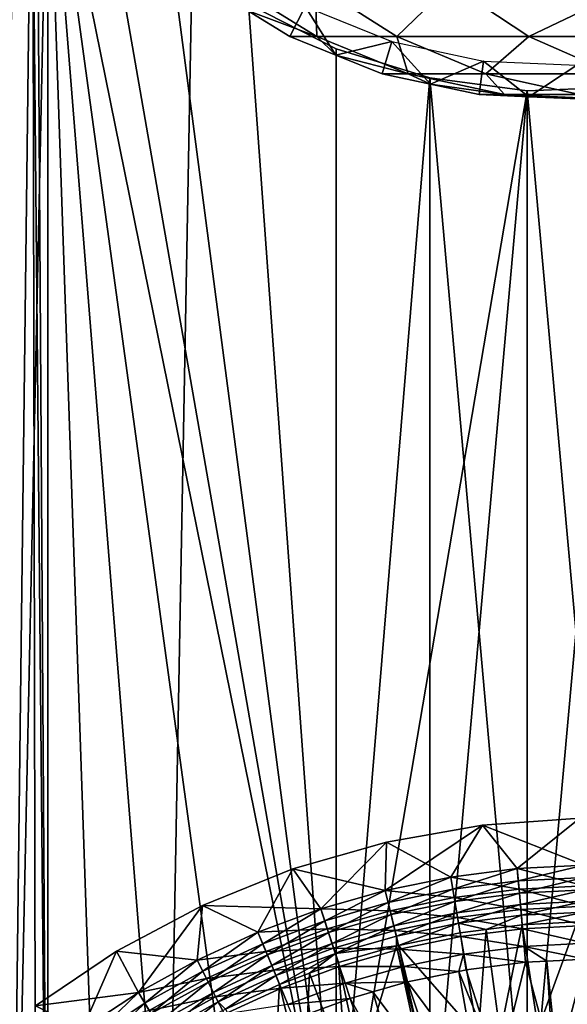
# Model space of a CAD drawing. Extents: x 0 to 600, y 0 to 1196.
# Drawn here: x 14 to 25, y 129 to 147 of the extents above; entities that cross this region are included whole.
import ezdxf

# ---------------------------------------------------------------- set-up
doc = ezdxf.new("R2010")
doc.units = 0
doc.header["$MEASUREMENT"] = 0

msp = doc.modelspace()

# ---------------------------------------------------------------- linework, layer by layer
for points in [[(12.531101, 1.50001, 30.204582), (12.531101, 1194.5, 30.204582), (15.000015, 1194.5, 30.000002)], [(12.531101, 1.50001, 30.204582), (15.000015, 1194.5, 30.000002), (15.000015, 1.50001, 30.000002)], [(15.000015, 1.50001, 31.5), (15.000015, 1194.5, 31.5), (12.777985, 1194.5, 31.684122)], [(15.000015, 1.50001, 31.5), (12.777985, 1194.5, 31.684122), (12.777985, 1.50001, 31.684122)], [(15.000015, 1.50001, 31.5), (37, 1.50001, 31.5), (15.000015, 1194.5, 31.5)], [(15.000015, 1194.5, 31.5), (37, 1.50001, 31.5), (37, 1194.5, 31.5)], [(37, 1.50001, 30.000002), (15.000015, 1.50001, 30.000002), (37, 1194.5, 30.000002)], [(37, 1194.5, 30.000002), (15.000015, 1.50001, 30.000002), (15.000015, 1194.5, 30.000002)], [(14.293403, 118.680687, 58.481495), (14.093161, 153.930862, 58.469509), (14.698833, 152.346039, 58.496643)], [(14.29984, 118.698479, 59.98365), (15.000015, 151.758575, 60.000004), (14.316201, 153.256683, 59.984409)], [(14.293403, 118.680687, 58.481495), (14.698833, 152.346039, 58.496643), (15.000015, 120.241417, 58.500004)], [(15.000015, 120.241417, 58.500004), (14.698833, 152.346039, 58.496643), (14.795512, 152.147675, 58.498455)], [(15.000015, 120.241417, 58.500004), (14.795512, 152.147675, 58.498455), (15.000015, 151.758575, 58.500004)], [(15.000015, 120.241417, 60.000004), (15.000015, 151.758575, 60.000004), (14.29984, 118.698479, 59.98365)], [(15.000015, 151.758575, 58.500004), (20.415127, 125.051674, 58.500004), (18.772007, 124.214798, 58.500004)], [(18.772007, 124.214798, 58.500004), (17.294317, 123.111755, 58.500004), (15.000015, 151.758575, 58.500004)], [(15.000015, 151.758575, 58.500004), (17.294317, 123.111755, 58.500004), (16.024769, 121.774422, 58.500004)], [(15.000015, 151.758575, 58.500004), (16.024769, 121.774422, 58.500004), (15.000015, 120.241417, 58.500004)], [(15.000015, 151.758575, 58.500004), (16.024769, 150.225586, 58.500004), (20.415127, 125.051674, 58.500004)], [(15.000015, 151.758575, 60.000004), (15.000015, 120.241417, 60.000004), (16.024769, 121.774422, 60.000004)], [(16.024769, 121.774422, 60.000004), (17.294317, 123.111755, 60.000004), (15.000015, 151.758575, 60.000004)], [(15.000015, 151.758575, 60.000004), (17.294317, 123.111755, 60.000004), (18.772007, 124.214798, 60.000004)], [(15.000015, 151.758575, 60.000004), (18.772007, 124.214798, 60.000004), (20.415127, 125.051674, 60.000004)], [(20.415127, 125.051674, 60.000004), (16.024769, 150.225586, 60.000004), (15.000015, 151.758575, 60.000004)], [(20.415127, 125.051674, 58.500004), (16.024769, 150.225586, 58.500004), (17.294317, 148.888245, 58.500004)], [(20.415127, 125.051674, 60.000004), (17.294317, 148.888245, 60.000004), (16.024769, 150.225586, 60.000004)], [(20.415127, 125.051674, 58.500004), (17.294317, 148.888245, 58.500004), (18.772007, 147.785217, 58.500004)], [(18.772007, 147.785217, 60.000004), (17.294317, 148.888245, 60.000004), (20.415127, 125.051674, 60.000004)], [(18.476994, 148.156036, 94.902191), (18.75341, 147.666931, 87), (20.052105, 147.177811, 94.694809)], [(20.052105, 147.177811, 94.694809), (20.021946, 148.156036, 102.669159), (18.476994, 148.156036, 94.902191)], [(21.556526, 147.177811, 102.257965), (22.567451, 148.156036, 110.168022), (20.021946, 148.156036, 102.669159)], [(20.052105, 147.177811, 94.694809), (21.556526, 147.177811, 102.257965), (20.021946, 148.156036, 102.669159)], [(21.556526, 147.177811, 102.257965), (24.035246, 147.177811, 109.560051), (22.567451, 148.156036, 110.168022)], [(24.035246, 147.177811, 109.560051), (26.07, 148.156036, 117.270485), (22.567451, 148.156036, 110.168022)], [(24.035246, 147.177811, 109.560051), (27.445883, 147.177811, 116.476128), (26.07, 148.156036, 117.270485)], [(18.772007, 147.785217, 58.500004), (20.415127, 146.948318, 58.500004), (20.415127, 125.051674, 58.500004)], [(20.415127, 125.051674, 60.000004), (20.415127, 146.948318, 60.000004), (18.772007, 147.785217, 60.000004)], [(19.832493, 147.742538, 56.567001), (19.54776, 147.177811, 61.067001), (18.75341, 147.666931, 61.067001)], [(18.75341, 147.666931, 87), (19.54776, 147.177811, 87), (20.052105, 147.177811, 94.694809)], [(18.75341, 147.666931, 87), (18.75341, 147.666931, 61.067001), (19.54776, 147.177811, 87)], [(19.54776, 147.177811, 87), (18.75341, 147.666931, 61.067001), (19.54776, 147.177811, 61.067001)], [(20.413368, 146.829987, 61.067001), (19.54776, 147.177811, 61.067001), (19.832493, 147.742538, 56.567001)], [(21.46414, 147.086884, 56.567001), (20.413368, 146.829987, 61.067001), (19.832493, 147.742538, 56.567001)], [(20.052105, 147.177811, 94.694809), (19.54776, 147.177811, 87), (20.413368, 146.829987, 87)], [(19.54776, 147.177811, 87), (19.54776, 147.177811, 61.067001), (20.413368, 146.829987, 87)], [(20.413368, 146.829987, 87), (19.54776, 147.177811, 61.067001), (20.413368, 146.829987, 61.067001)], [(20.052105, 147.177811, 94.694809), (20.413368, 146.829987, 87), (21.768511, 146.482162, 94.468849)], [(21.768511, 146.482162, 94.468849), (21.556526, 147.177811, 102.257965), (20.052105, 147.177811, 94.694809)], [(21.46414, 147.086884, 56.567001), (21.278948, 146.482162, 61.067001), (20.413368, 146.829987, 61.067001)], [(22.190899, 146.285629, 61.067001), (21.278948, 146.482162, 61.067001), (21.46414, 147.086884, 56.567001)], [(23.183138, 146.716415, 56.567001), (22.190899, 146.285629, 61.067001), (21.46414, 147.086884, 56.567001)], [(23.228735, 146.482162, 101.809906), (24.035246, 147.177811, 109.560051), (21.556526, 147.177811, 102.257965)], [(21.768511, 146.482162, 94.468849), (23.228735, 146.482162, 101.809906), (21.556526, 147.177811, 102.257965)], [(23.228735, 146.482162, 101.809906), (25.634647, 146.482162, 108.897552), (24.035246, 147.177811, 109.560051)], [(25.634647, 146.482162, 108.897552), (27.445883, 147.177811, 116.476128), (24.035246, 147.177811, 109.560051)], [(20.413368, 146.829987, 87), (21.278948, 146.482162, 87), (21.768511, 146.482162, 94.468849)], [(20.413368, 146.829987, 87), (20.413368, 146.829987, 61.067001), (21.278948, 146.482162, 87)], [(21.278948, 146.482162, 87), (20.413368, 146.829987, 61.067001), (21.278948, 146.482162, 61.067001)], [(20.415127, 125.051674, 58.500004), (20.415127, 146.948318, 58.500004), (22.176235, 146.401764, 58.500004)], [(20.415127, 125.051674, 60.000004), (22.176235, 146.401764, 60.000004), (20.415127, 146.948318, 60.000004)], [(23.183138, 146.716415, 56.567001), (23.102819, 146.089111, 61.067001), (22.190899, 146.285629, 61.067001)], [(24.034828, 146.0495, 61.067001), (23.102819, 146.089111, 61.067001), (23.183138, 146.716415, 56.567001)], [(24.940014, 146.641769, 56.567001), (24.034828, 146.0495, 61.067001), (23.183138, 146.716415, 56.567001)], [(24.940014, 146.641769, 56.567001), (24.966866, 146.009918, 61.067001), (24.034828, 146.0495, 61.067001)], [(21.768511, 146.482162, 94.468849), (21.278948, 146.482162, 87), (22.190899, 146.285629, 87)], [(21.278948, 146.482162, 87), (21.278948, 146.482162, 61.067001), (22.190899, 146.285629, 87)], [(22.190899, 146.285629, 87), (21.278948, 146.482162, 61.067001), (22.190899, 146.285629, 61.067001)], [(21.768511, 146.482162, 94.468849), (22.190899, 146.285629, 87), (23.576736, 146.089111, 94.230789)], [(23.576736, 146.089111, 94.230789), (23.228735, 146.482162, 101.809906), (21.768511, 146.482162, 94.468849)], [(24.99044, 146.089111, 101.337852), (25.634647, 146.482162, 108.897552), (23.228735, 146.482162, 101.809906)], [(23.576736, 146.089111, 94.230789), (24.99044, 146.089111, 101.337852), (23.228735, 146.482162, 101.809906)], [(20.415127, 125.051674, 58.500004), (22.176235, 146.401764, 58.500004), (22.176235, 125.598236, 58.500004)], [(24.004459, 146.161316, 60.000004), (22.176235, 146.401764, 60.000004), (20.415127, 125.051674, 60.000004)], [(22.176235, 125.598236, 58.500004), (22.176235, 146.401764, 58.500004), (24.004459, 125.838684, 58.500004)], [(24.004459, 125.838684, 58.500004), (22.176235, 146.401764, 58.500004), (24.004459, 146.161316, 58.500004)], [(22.190899, 146.285629, 87), (23.102819, 146.089111, 87), (23.576736, 146.089111, 94.230789)], [(22.190899, 146.285629, 87), (22.190899, 146.285629, 61.067001), (23.102819, 146.089111, 87)], [(23.102819, 146.089111, 87), (22.190899, 146.285629, 61.067001), (23.102819, 146.089111, 61.067001)], [(20.415127, 125.051674, 60.000004), (22.176235, 125.598236, 60.000004), (24.004459, 146.161316, 60.000004)], [(24.004459, 146.161316, 60.000004), (22.176235, 125.598236, 60.000004), (24.004459, 125.838684, 60.000004)], [(23.576736, 146.089111, 94.230789), (23.102819, 146.089111, 87), (24.034828, 146.0495, 87)], [(23.102819, 146.089111, 87), (23.102819, 146.089111, 61.067001), (24.034828, 146.0495, 87)], [(24.034828, 146.0495, 87), (23.102819, 146.089111, 61.067001), (24.034828, 146.0495, 61.067001)], [(23.576736, 146.089111, 94.230789), (24.034828, 146.0495, 87), (25.424839, 146.009918, 93.98748)], [(25.424839, 146.009918, 93.98748), (24.99044, 146.089111, 101.337852), (23.576736, 146.089111, 94.230789)], [(25.846989, 125.766068, 58.500004), (24.004459, 146.161316, 58.500004), (25.846989, 146.233948, 58.500004)], [(24.004459, 146.161316, 60.000004), (24.004459, 125.838684, 60.000004), (25.846989, 146.233948, 60.000004)], [(25.846989, 146.233948, 60.000004), (24.004459, 125.838684, 60.000004), (25.846989, 125.766068, 60.000004)], [(24.004459, 125.838684, 58.500004), (24.004459, 146.161316, 58.500004), (25.846989, 125.766068, 58.500004)], [(24.034828, 146.0495, 87), (24.966866, 146.009918, 87), (25.424839, 146.009918, 93.98748)], [(24.034828, 146.0495, 87), (24.034828, 146.0495, 61.067001), (24.966866, 146.009918, 87)], [(24.966866, 146.009918, 87), (24.034828, 146.0495, 61.067001), (24.966866, 146.009918, 61.067001)], [(23.167879, 132.369644, 1.000002), (23.817122, 131.555054, 1.000002), (24.995178, 132.497345, 1.000002)], [(24.995178, 132.497345, 1.000002), (24.995178, 132.497345), (23.167879, 132.369644)], [(24.995178, 132.497345, 1.000002), (23.167879, 132.369644), (23.167879, 132.369644, 1.000002)], [(24.995178, 132.497345), (25.07341, 131.619781), (23.167879, 132.369644)], [(24.995178, 132.497345, 1.000002), (23.817122, 131.555054, 1.000002), (25.07341, 131.619781, 1.000002)], [(21.363943, 132.05162, 1.000002), (21.337181, 131.141998, 1.000002), (23.167879, 132.369644, 1.000002)], [(21.337181, 131.141998, 1.000002), (22.569328, 131.395477, 1.000002), (23.167879, 132.369644, 1.000002)], [(23.167879, 132.369644, 1.000002), (23.167879, 132.369644), (21.363943, 132.05162)], [(23.167879, 132.369644, 1.000002), (21.363943, 132.05162), (21.363943, 132.05162, 1.000002)], [(23.167879, 132.369644), (22.569328, 131.395477), (21.363943, 132.05162)], [(23.167879, 132.369644, 1.000002), (22.569328, 131.395477, 1.000002), (23.817122, 131.555054, 1.000002)], [(23.167879, 132.369644), (23.817122, 131.555054), (22.569328, 131.395477)], [(25.07341, 131.619781), (23.817122, 131.555054), (23.167879, 132.369644)], [(19.603134, 131.546768, 1.000002), (20.127714, 130.796082, 1.000002), (21.363943, 132.05162, 1.000002)], [(21.363943, 132.05162, 1.000002), (21.363943, 132.05162), (19.603134, 131.546768)], [(21.363943, 132.05162, 1.000002), (19.603134, 131.546768), (19.603134, 131.546768, 1.000002)], [(21.363943, 132.05162), (21.337181, 131.141998), (19.603134, 131.546768)], [(21.363943, 132.05162, 1.000002), (20.127714, 130.796082, 1.000002), (21.337181, 131.141998, 1.000002)], [(21.363943, 132.05162), (22.569328, 131.395477), (21.337181, 131.141998)], [(17.904728, 130.860641, 1.000002), (18.947899, 130.35965, 1.000002), (19.603134, 131.546768, 1.000002)], [(19.603134, 131.546768, 1.000002), (19.603134, 131.546768), (17.904728, 130.860641)], [(19.603134, 131.546768, 1.000002), (17.904728, 130.860641), (17.904728, 130.860641, 1.000002)], [(19.603134, 131.546768), (20.127714, 130.796082), (17.904728, 130.860641)], [(19.603134, 131.546768, 1.000002), (18.947899, 130.35965, 1.000002), (20.127714, 130.796082, 1.000002)], [(19.603134, 131.546768), (21.337181, 131.141998), (20.127714, 130.796082)], [(22.569328, 131.395477, 1.000002), (22.607862, 131.164017, 1.018468), (23.817122, 131.555054, 1.000002)], [(23.85202, 131.165497, 0.030782), (22.569328, 131.395477), (23.817122, 131.555054)], [(23.817122, 131.555054, 1.000002), (22.607862, 131.164017, 1.018468), (23.838043, 131.32132, 1.018468)], [(23.817122, 131.555054, 1.000002), (23.838043, 131.32132, 1.018468), (25.07341, 131.619781, 1.000002)], [(25.078743, 131.228729, 0.030782), (23.817122, 131.555054), (25.07341, 131.619781)], [(23.85202, 131.165497, 0.030782), (23.817122, 131.555054), (25.078743, 131.228729, 0.030782)], [(23.838043, 131.32132, 1.018468), (25.076597, 131.385147, 1.018468), (25.07341, 131.619781, 1.000002)], [(21.39312, 130.914124, 1.018468), (22.569328, 131.395477, 1.000002), (21.337181, 131.141998, 1.000002)], [(22.633583, 131.009705, 0.030782), (21.337181, 131.141998), (22.569328, 131.395477)], [(21.39312, 130.914124, 1.018468), (22.607862, 131.164017, 1.018468), (22.569328, 131.395477, 1.000002)], [(22.633583, 131.009705, 0.030782), (22.569328, 131.395477), (23.85202, 131.165497, 0.030782)], [(23.838043, 131.32132, 1.018468), (22.607862, 131.164017, 1.018468), (22.645473, 130.938248, 1.073416)], [(22.645473, 130.938248, 1.073416), (23.858458, 131.093353, 1.073416), (23.838043, 131.32132, 1.018468)], [(23.838043, 131.32132, 1.018468), (23.858458, 131.093353, 1.073416), (25.076597, 131.385147, 1.018468)], [(23.858458, 131.093353, 1.073416), (25.079727, 131.156296, 1.073416), (25.076597, 131.385147, 1.018468)], [(20.20076, 130.573059, 1.018468), (21.337181, 131.141998, 1.000002), (20.127714, 130.796082, 1.000002)], [(21.430433, 130.762192, 0.030782), (20.127714, 130.796082), (21.337181, 131.141998)], [(20.20076, 130.573059, 1.018468), (21.39312, 130.914124, 1.018468), (21.337181, 131.141998, 1.000002)], [(21.430433, 130.762192, 0.030782), (21.337181, 131.141998), (22.633583, 131.009705, 0.030782)], [(21.447689, 130.691849, 1.073416), (22.607862, 131.164017, 1.018468), (21.39312, 130.914124, 1.018468)], [(21.447689, 130.691849, 1.073416), (22.645473, 130.938248, 1.073416), (22.607862, 131.164017, 1.018468)], [(23.886024, 130.785583, 0.122361), (22.633583, 131.009705, 0.030782), (23.85202, 131.165497, 0.030782)], [(25.083929, 130.847305, 0.122361), (23.85202, 131.165497, 0.030782), (25.078743, 131.228729, 0.030782)], [(23.886024, 130.785583, 0.122361), (23.85202, 131.165497, 0.030782), (25.083929, 130.847305, 0.122361)], [(23.858458, 131.093353, 1.073416), (23.877859, 130.876785, 1.163494), (25.079727, 131.156296, 1.073416)], [(23.877859, 130.876785, 1.163494), (25.082678, 130.938858, 1.163494), (25.079727, 131.156296, 1.073416)], [(22.696257, 130.633423, 0.122361), (21.430433, 130.762192, 0.030782), (22.633583, 131.009705, 0.030782)], [(21.499544, 130.480652, 1.163494), (22.645473, 130.938248, 1.073416), (21.447689, 130.691849, 1.073416)], [(21.499544, 130.480652, 1.163494), (22.681206, 130.72374, 1.163494), (22.645473, 130.938248, 1.073416)], [(22.696257, 130.633423, 0.122361), (22.633583, 131.009705, 0.030782), (23.886024, 130.785583, 0.122361)], [(22.645473, 130.938248, 1.073416), (22.681206, 130.72374, 1.163494), (23.858458, 131.093353, 1.073416)], [(22.681206, 130.72374, 1.163494), (23.877859, 130.876785, 1.163494), (23.858458, 131.093353, 1.073416)], [(23.895771, 130.67688, 1.286477), (25.082678, 130.938858, 1.163494), (23.877859, 130.876785, 1.163494)], [(25.085419, 130.73819, 1.286477), (25.082678, 130.938858, 1.163494), (23.895771, 130.67688, 1.286477)], [(16.287357, 130.000748, 1.000002), (16.703964, 129.225891, 1.000002), (17.904728, 130.860641, 1.000002)], [(17.904728, 130.860641, 1.000002), (17.904728, 130.860641), (16.287357, 130.000748)], [(17.904728, 130.860641, 1.000002), (16.287357, 130.000748), (16.287357, 130.000748, 1.000002)], [(17.904728, 130.860641), (17.804474, 129.835266), (16.287357, 130.000748)], [(16.703964, 129.225891, 1.000002), (17.804474, 129.835266, 1.000002), (17.904728, 130.860641, 1.000002)], [(17.904728, 130.860641, 1.000002), (17.804474, 129.835266, 1.000002), (18.947899, 130.35965, 1.000002)], [(17.904728, 130.860641), (18.947899, 130.35965), (17.804474, 129.835266)], [(17.904728, 130.860641), (20.127714, 130.796082), (18.947899, 130.35965)], [(20.127714, 130.796082, 1.000002), (18.947899, 130.35965, 1.000002), (19.037575, 130.142807, 1.018468)], [(20.249426, 130.424408, 0.030782), (18.947899, 130.35965), (20.127714, 130.796082)], [(20.127714, 130.796082, 1.000002), (19.037575, 130.142807, 1.018468), (20.20076, 130.573059, 1.018468)], [(20.249426, 130.424408, 0.030782), (20.127714, 130.796082), (21.430433, 130.762192, 0.030782)], [(20.271957, 130.35556, 1.073416), (21.39312, 130.914124, 1.018468), (20.20076, 130.573059, 1.018468)], [(21.52136, 130.391754, 0.122361), (20.249426, 130.424408, 0.030782), (21.430433, 130.762192, 0.030782)], [(20.271957, 130.35556, 1.073416), (21.447689, 130.691849, 1.073416), (21.39312, 130.914124, 1.018468)], [(21.52136, 130.391754, 0.122361), (21.430433, 130.762192, 0.030782), (22.696257, 130.633423, 0.122361)], [(22.681206, 130.72374, 1.163494), (22.714169, 130.525787, 1.286477), (23.877859, 130.876785, 1.163494)], [(23.91836, 130.424591, 0.272486), (22.696257, 130.633423, 0.122361), (23.886024, 130.785583, 0.122361)], [(23.895771, 130.67688, 1.286477), (23.877859, 130.876785, 1.163494), (22.714169, 130.525787, 1.286477)], [(25.088877, 130.484909, 0.272486), (23.886024, 130.785583, 0.122361), (25.083929, 130.847305, 0.122361)], [(23.91836, 130.424591, 0.272486), (23.886024, 130.785583, 0.122361), (25.088877, 130.484909, 0.272486)], [(23.895771, 130.67688, 1.286477), (23.911745, 130.498611, 1.43934), (25.085419, 130.73819, 1.286477)], [(25.085419, 130.73819, 1.286477), (23.911745, 130.498611, 1.43934), (24.94347, 130.551788, 1.43934)], [(20.20076, 130.573059, 1.018468), (19.037575, 130.142807, 1.018468), (19.125044, 129.93132, 1.073416)], [(20.20076, 130.573059, 1.018468), (19.125044, 129.93132, 1.073416), (20.271957, 130.35556, 1.073416)], [(20.339638, 130.148895, 1.163494), (21.447689, 130.691849, 1.073416), (20.271957, 130.35556, 1.073416)], [(20.339638, 130.148895, 1.163494), (21.499544, 130.480652, 1.163494), (21.447689, 130.691849, 1.073416)], [(21.499544, 130.480652, 1.163494), (21.547377, 130.285736, 1.286477), (22.681206, 130.72374, 1.163494)], [(22.755802, 130.275925, 0.272486), (21.52136, 130.391754, 0.122361), (22.696257, 130.633423, 0.122361)], [(21.547377, 130.285736, 1.286477), (22.714169, 130.525787, 1.286477), (22.681206, 130.72374, 1.163494)], [(22.755802, 130.275925, 0.272486), (22.696257, 130.633423, 0.122361), (23.91836, 130.424591, 0.272486)], [(22.714169, 130.525787, 1.286477), (23.235411, 130.412125, 1.43934), (23.895771, 130.67688, 1.286477)], [(23.895771, 130.67688, 1.286477), (23.235411, 130.412125, 1.43934), (23.911745, 130.498611, 1.43934)], [(24.210899, 128.542068, 3.414214), (24.94347, 130.551788, 1.43934), (23.911745, 130.498611, 1.43934)], [(24.98889, 128.57193, 3.414214), (24.94347, 130.551788, 1.43934), (24.210899, 128.542068, 3.414214)], [(19.097359, 129.99826, 0.030782), (18.947899, 130.35965), (20.249426, 130.424408, 0.030782)], [(20.36813, 130.061874, 0.122361), (19.097359, 129.99826, 0.030782), (20.249426, 130.424408, 0.030782)], [(20.36813, 130.061874, 0.122361), (20.249426, 130.424408, 0.030782), (21.52136, 130.391754, 0.122361)], [(20.402103, 129.95816, 1.286477), (21.499544, 130.480652, 1.163494), (20.339638, 130.148895, 1.163494)], [(21.607786, 130.039749, 0.272486), (20.36813, 130.061874, 0.122361), (21.52136, 130.391754, 0.122361)], [(20.402103, 129.95816, 1.286477), (21.547377, 130.285736, 1.286477), (21.499544, 130.480652, 1.163494)], [(21.607786, 130.039749, 0.272486), (21.52136, 130.391754, 0.122361), (22.755802, 130.275925, 0.272486)], [(21.547377, 130.285736, 1.286477), (21.590054, 130.111938, 1.43934), (22.714169, 130.525787, 1.286477)], [(21.590054, 130.111938, 1.43934), (22.743584, 130.349213, 1.43934), (22.714169, 130.525787, 1.286477)], [(22.714169, 130.525787, 1.286477), (22.743584, 130.349213, 1.43934), (23.235411, 130.412125, 1.43934)], [(23.081541, 128.403442, 3.414214), (23.235411, 130.412125, 1.43934), (22.743584, 130.349213, 1.43934)], [(23.948223, 130.091431, 0.477459), (22.755802, 130.275925, 0.272486), (23.91836, 130.424591, 0.272486)], [(23.497581, 128.454514, 3.414214), (23.235411, 130.412125, 1.43934), (23.081541, 128.403442, 3.414214)], [(23.497581, 128.454514, 3.414214), (23.911745, 130.498611, 1.43934), (23.235411, 130.412125, 1.43934)], [(24.210899, 128.542068, 3.414214), (23.911745, 130.498611, 1.43934), (23.497581, 128.454514, 3.414214)], [(25.093437, 130.150452, 0.477459), (23.91836, 130.424591, 0.272486), (25.088877, 130.484909, 0.272486)], [(23.948223, 130.091431, 0.477459), (23.91836, 130.424591, 0.272486), (25.093437, 130.150452, 0.477459)], [(18.947899, 130.35965, 1.000002), (17.804474, 129.835266, 1.000002), (17.910273, 129.625824, 1.018468)], [(19.097359, 129.99826, 0.030782), (17.804474, 129.835266), (18.947899, 130.35965)], [(18.947899, 130.35965, 1.000002), (17.910273, 129.625824, 1.018468), (19.037575, 130.142807, 1.018468)], [(20.271957, 130.35556, 1.073416), (19.125044, 129.93132, 1.073416), (19.208162, 129.730362, 1.163494)], [(20.271957, 130.35556, 1.073416), (19.208162, 129.730362, 1.163494), (20.339638, 130.148895, 1.163494)], [(20.402103, 129.95816, 1.286477), (21.550358, 130.100571, 1.43934), (21.547377, 130.285736, 1.286477)], [(21.550358, 130.100571, 1.43934), (21.590054, 130.111938, 1.43934), (21.547377, 130.285736, 1.286477)], [(23.081541, 128.403442, 3.414214), (22.743584, 130.349213, 1.43934), (21.590054, 130.111938, 1.43934)], [(22.810728, 129.945984, 0.477459), (21.607786, 130.039749, 0.272486), (22.755802, 130.275925, 0.272486)], [(22.810728, 129.945984, 0.477459), (22.755802, 130.275925, 0.272486), (23.948223, 130.091431, 0.477459)], [(14.76872, 128.976486, 1.000002), (15.652686, 128.535049, 1.000002), (16.287357, 130.000748, 1.000002)], [(16.287357, 130.000748, 1.000002), (16.287357, 130.000748), (14.76872, 128.976486)], [(16.287357, 130.000748, 1.000002), (14.76872, 128.976486), (14.76872, 128.976486, 1.000002)], [(16.287357, 130.000748), (16.703964, 129.225891), (14.76872, 128.976486)], [(16.287357, 130.000748, 1.000002), (15.652686, 128.535049, 1.000002), (16.703964, 129.225891, 1.000002)], [(16.287357, 130.000748), (17.804474, 129.835266), (16.703964, 129.225891)], [(17.980814, 129.486206, 0.030782), (17.804474, 129.835266), (19.097359, 129.99826, 0.030782)], [(19.037575, 130.142807, 1.018468), (17.910273, 129.625824, 1.018468), (18.013508, 129.421555, 1.073416)], [(19.243151, 129.645767, 0.122361), (17.980814, 129.486206, 0.030782), (19.097359, 129.99826, 0.030782)], [(19.037575, 130.142807, 1.018468), (18.013508, 129.421555, 1.073416), (19.125044, 129.93132, 1.073416)], [(19.243151, 129.645767, 0.122361), (19.097359, 129.99826, 0.030782), (20.36813, 130.061874, 0.122361)], [(20.339638, 130.148895, 1.163494), (19.208162, 129.730362, 1.163494), (19.284843, 129.544907, 1.286477)], [(20.480902, 129.717438, 0.272486), (19.243151, 129.645767, 0.122361), (20.36813, 130.061874, 0.122361)], [(20.339638, 130.148895, 1.163494), (19.284843, 129.544907, 1.286477), (20.402103, 129.95816, 1.286477)], [(20.480902, 129.717438, 0.272486), (20.36813, 130.061874, 0.122361), (21.607786, 130.039749, 0.272486)], [(20.457775, 129.788071, 1.43934), (21.550358, 130.100571, 1.43934), (20.402103, 129.95816, 1.286477)], [(20.877361, 127.845764, 3.414214), (21.550358, 130.100571, 1.43934), (20.457775, 129.788071, 1.43934)], [(21.687538, 129.714905, 0.477459), (20.480902, 129.717438, 0.272486), (21.607786, 130.039749, 0.272486)], [(21.96777, 128.170792, 3.414214), (21.550358, 130.100571, 1.43934), (20.877361, 127.845764, 3.414214)], [(22.02636, 128.183044, 3.414214), (21.590054, 130.111938, 1.43934), (21.550358, 130.100571, 1.43934)], [(22.02636, 128.183044, 3.414214), (21.550358, 130.100571, 1.43934), (21.96777, 128.170792, 3.414214)], [(23.081541, 128.403442, 3.414214), (21.590054, 130.111938, 1.43934), (22.02636, 128.183044, 3.414214)], [(21.687538, 129.714905, 0.477459), (21.607786, 130.039749, 0.272486), (22.810728, 129.945984, 0.477459)], [(23.948223, 130.091431, 0.477459), (23.974836, 129.794327, 0.732236), (22.810728, 129.945984, 0.477459)], [(25.093437, 130.150452, 0.477459), (25.097488, 129.852173, 0.732236), (23.948223, 130.091431, 0.477459)], [(25.097488, 129.852173, 0.732236), (24.375736, 129.814987, 0.732236), (23.948223, 130.091431, 0.477459)], [(23.948223, 130.091431, 0.477459), (24.375736, 129.814987, 0.732236), (23.974836, 129.794327, 0.732236)], [(17.804474, 129.835266, 1.000002), (16.703964, 129.225891, 1.000002), (16.825317, 129.02507, 1.018468)], [(17.980814, 129.486206, 0.030782), (16.703964, 129.225891), (17.804474, 129.835266)], [(17.804474, 129.835266, 1.000002), (16.825317, 129.02507, 1.018468), (17.910273, 129.625824, 1.018468)], [(19.125044, 129.93132, 1.073416), (18.013508, 129.421555, 1.073416), (18.111557, 129.227463, 1.163494)], [(19.125044, 129.93132, 1.073416), (18.111557, 129.227463, 1.163494), (19.208162, 129.730362, 1.163494)], [(20.402103, 129.95816, 1.286477), (19.284843, 129.544907, 1.286477), (19.353241, 129.379517, 1.43934)], [(20.402103, 129.95816, 1.286477), (19.353241, 129.379517, 1.43934), (19.915222, 129.587387, 1.43934)], [(19.915222, 129.587387, 1.43934), (20.457775, 129.788071, 1.43934), (20.402103, 129.95816, 1.286477)], [(22.810728, 129.945984, 0.477459), (22.722155, 129.623428, 0.732236), (21.687538, 129.714905, 0.477459)], [(22.810728, 129.945984, 0.477459), (22.859753, 129.651718, 0.732236), (22.722155, 129.623428, 0.732236)], [(23.974836, 129.794327, 0.732236), (22.859753, 129.651718, 0.732236), (22.810728, 129.945984, 0.477459)], [(24.375736, 129.814987, 0.732236), (24.498522, 127.850548, 2.707109), (23.974836, 129.794327, 0.732236)], [(25.097488, 129.852173, 0.732236), (24.57723, 127.858383, 2.707109), (24.375736, 129.814987, 0.732236)], [(24.375736, 129.814987, 0.732236), (24.57723, 127.858383, 2.707109), (24.498522, 127.850548, 2.707109)], [(25.097488, 129.852173, 0.732236), (25.68528, 127.872917, 2.707109), (24.57723, 127.858383, 2.707109)], [(18.152863, 129.145737, 0.122361), (17.980814, 129.486206, 0.030782), (19.243151, 129.645767, 0.122361)], [(19.208162, 129.730362, 1.163494), (18.111557, 129.227463, 1.163494), (18.202066, 129.048325, 1.286477)], [(19.381641, 129.310837, 0.272486), (18.152863, 129.145737, 0.122361), (19.243151, 129.645767, 0.122361)], [(19.208162, 129.730362, 1.163494), (18.202066, 129.048325, 1.286477), (19.284843, 129.544907, 1.286477)], [(19.381641, 129.310837, 0.272486), (19.243151, 129.645767, 0.122361), (20.480902, 129.717438, 0.272486)], [(20.585001, 129.399567, 0.477459), (19.381641, 129.310837, 0.272486), (20.480902, 129.717438, 0.272486)], [(20.598619, 127.736542, 3.414214), (20.457775, 129.788071, 1.43934), (19.915222, 129.587387, 1.43934)], [(20.877361, 127.845764, 3.414214), (20.457775, 129.788071, 1.43934), (20.598619, 127.736542, 3.414214)], [(20.585001, 129.399567, 0.477459), (20.480902, 129.717438, 0.272486), (21.687538, 129.714905, 0.477459)], [(21.687538, 129.714905, 0.477459), (21.758646, 129.425217, 0.732236), (20.585001, 129.399567, 0.477459)], [(21.687538, 129.714905, 0.477459), (22.722155, 129.623428, 0.732236), (21.758646, 129.425217, 0.732236)], [(22.859753, 129.651718, 0.732236), (23.474545, 127.74865, 2.707109), (22.722155, 129.623428, 0.732236)], [(23.974836, 129.794327, 0.732236), (23.474545, 127.74865, 2.707109), (22.859753, 129.651718, 0.732236)], [(23.974836, 129.794327, 0.732236), (24.498522, 127.850548, 2.707109), (23.474545, 127.74865, 2.707109)], [(16.906202, 128.891174, 0.030782), (16.703964, 129.225891), (17.980814, 129.486206, 0.030782)], [(17.910273, 129.625824, 1.018468), (16.825317, 129.02507, 1.018468), (16.943693, 128.829178, 1.073416)], [(18.152863, 129.145737, 0.122361), (16.906202, 128.891174, 0.030782), (17.980814, 129.486206, 0.030782)], [(17.910273, 129.625824, 1.018468), (16.943693, 128.829178, 1.073416), (18.013508, 129.421555, 1.073416)], [(19.284843, 129.544907, 1.286477), (18.202066, 129.048325, 1.286477), (18.339098, 128.914413, 1.43934)], [(19.284843, 129.544907, 1.286477), (18.339098, 128.914413, 1.43934), (19.353241, 129.379517, 1.43934)], [(19.817947, 127.430634, 3.414214), (19.915222, 129.587387, 1.43934), (19.353241, 129.379517, 1.43934)], [(20.598619, 127.736542, 3.414214), (19.915222, 129.587387, 1.43934), (19.817947, 127.430634, 3.414214)], [(22.722155, 129.623428, 0.732236), (23.066133, 127.672104, 2.707109), (21.758646, 129.425217, 0.732236)], [(22.722155, 129.623428, 0.732236), (23.474545, 127.74865, 2.707109), (23.066133, 127.672104, 2.707109)], [(18.013508, 129.421555, 1.073416), (16.943693, 128.829178, 1.073416), (17.056137, 128.643051, 1.163494)], [(18.013508, 129.421555, 1.073416), (17.056137, 128.643051, 1.163494), (18.111557, 129.227463, 1.163494)], [(18.316299, 128.822235, 0.272486), (18.152863, 129.145737, 0.122361), (19.381641, 129.310837, 0.272486)], [(19.509495, 129.00174, 0.477459), (18.316299, 128.822235, 0.272486), (19.381641, 129.310837, 0.272486)], [(19.226849, 127.139809, 3.414214), (19.353241, 129.379517, 1.43934), (18.339098, 128.914413, 1.43934)], [(19.817947, 127.430634, 3.414214), (19.353241, 129.379517, 1.43934), (19.226849, 127.139809, 3.414214)], [(19.509495, 129.00174, 0.477459), (19.381641, 129.310837, 0.272486), (20.585001, 129.399567, 0.477459)], [(20.585001, 129.399567, 0.477459), (20.677835, 129.116074, 0.732236), (19.509495, 129.00174, 0.477459)], [(21.758646, 129.425217, 0.732236), (21.102398, 129.237503, 0.732236), (20.585001, 129.399567, 0.477459)], [(20.585001, 129.399567, 0.477459), (21.102398, 129.237503, 0.732236), (20.677835, 129.116074, 0.732236)], [(21.758646, 129.425217, 0.732236), (22.385359, 127.54454, 2.707109), (21.102398, 129.237503, 0.732236)], [(21.758646, 129.425217, 0.732236), (23.066133, 127.672104, 2.707109), (22.385359, 127.54454, 2.707109)], [(14.76872, 128.976486), (16.703964, 129.225891), (15.652686, 128.535049)], [(16.703964, 129.225891, 1.000002), (15.652686, 128.535049, 1.000002), (15.788883, 128.343964, 1.018468)], [(16.906202, 128.891174, 0.030782), (15.652686, 128.535049), (16.703964, 129.225891)], [(16.703964, 129.225891, 1.000002), (15.788883, 128.343964, 1.018468), (16.825317, 129.02507, 1.018468)], [(17.103493, 128.564682, 0.122361), (16.906202, 128.891174, 0.030782), (18.152863, 129.145737, 0.122361)], [(18.111557, 129.227463, 1.163494), (17.056137, 128.643051, 1.163494), (17.159939, 128.471283, 1.286477)], [(18.316299, 128.822235, 0.272486), (17.103493, 128.564682, 0.122361), (18.152863, 129.145737, 0.122361)], [(18.111557, 129.227463, 1.163494), (17.159939, 128.471283, 1.286477), (18.202066, 129.048325, 1.286477)], [(20.677835, 129.116074, 0.732236), (19.623487, 128.726074, 0.732236), (19.509495, 129.00174, 0.477459)], [(20.677835, 129.116074, 0.732236), (21.31778, 127.247543, 2.707109), (19.623487, 128.726074, 0.732236)], [(21.102398, 129.237503, 0.732236), (21.660864, 127.342987, 2.707109), (20.677835, 129.116074, 0.732236)], [(20.677835, 129.116074, 0.732236), (21.660864, 127.342987, 2.707109), (21.31778, 127.247543, 2.707109)], [(21.102398, 129.237503, 0.732236), (22.385359, 127.54454, 2.707109), (21.660864, 127.342987, 2.707109)], [(16.825317, 129.02507, 1.018468), (15.788883, 128.343964, 1.018468), (15.921741, 128.157593, 1.073416)], [(16.825317, 129.02507, 1.018468), (15.921741, 128.157593, 1.073416), (16.943693, 128.829178, 1.073416)], [(18.202066, 129.048325, 1.286477), (17.159939, 128.471283, 1.286477), (17.252504, 128.3181, 1.43934)], [(18.202066, 129.048325, 1.286477), (17.252504, 128.3181, 1.43934), (18.282772, 128.88858, 1.43934)], [(18.202066, 129.048325, 1.286477), (18.282772, 128.88858, 1.43934), (18.339098, 128.914413, 1.43934)]]:
    msp.add_3dface(points)

doc.saveas('drawing.dxf')
